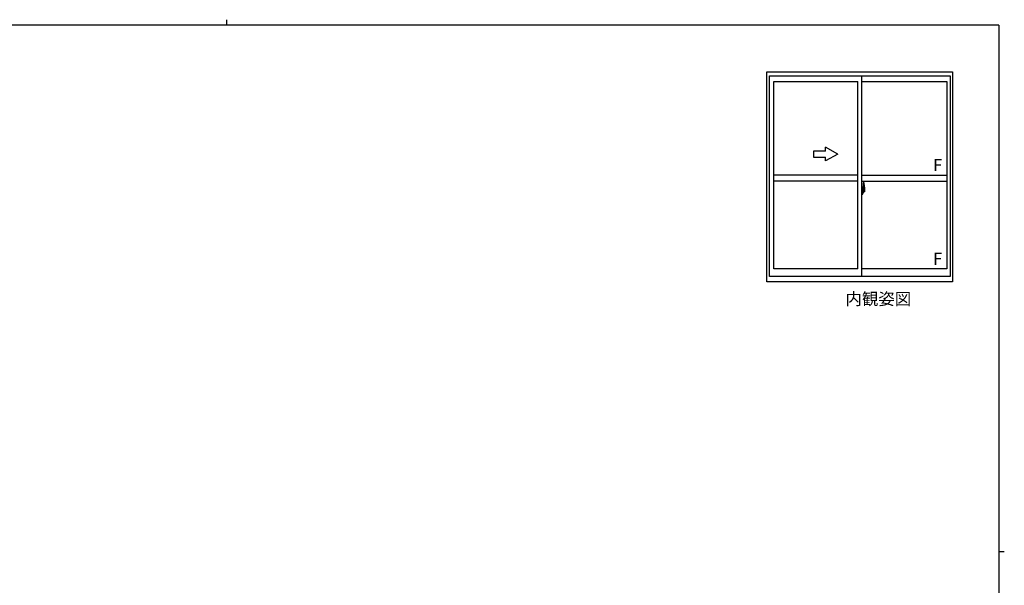
# Model space of a CAD drawing. Extents: x 0 to 793, y 0 to 564.
# Drawn here: x 285 to 776, y 282 to 564 of the extents above; entities that cross this region are included whole.
import ezdxf

# ---------------------------------------------------------------- set-up
doc = ezdxf.new("R2010")
doc.units = 0
doc.linetypes.add('YCENTER_1', pattern=[13, 10, -1, 1, -1])
doc.layers.add('USER1', color=3, linetype='CONTINUOUS')
doc.layers.add('YKK_ZWAK', color=7, linetype='CONTINUOUS')
doc.layers.add('YKK_A1', color=4, linetype='CONTINUOUS', lineweight=30)
doc.styles.get("Standard").update_dxf_attribs({"font": 'ROMANS.SHX', "bigfont": 'EXTFONT.SHX'})

# ---------------------------------------------------------------- blocks, each defined once
blk = doc.blocks.new('A201')
at = {"layer": 'YKK_ZWAK', "color": 8, "linetype": 'Continuous'}
blk.add_line((296.01, 412), (296.01, 410), dxfattribs=at)
at = {"layer": 'YKK_ZWAK', "color": 254, "linetype": 'Continuous'}
for p, q in [((571, 410), (21, 410)), ((571, 410), (571, 35)), ((571, 222.5), (573, 222.5))]:
    blk.add_line(p, q, dxfattribs=at)

msp = doc.modelspace()

# ---------------------------------------------------------------- linework, layer by layer
at = {"layer": 'YKK_A1'}
for p, q in [((657.28, 433.44), (657.28, 538.19)), ((657.28, 538.19), (749.78, 538.19)), ((658.53, 536.19), (748.53, 536.19)), ((658.53, 436.19), (658.53, 536.19)), ((704.53, 436.19), (704.53, 536.19)), ((748.53, 536.19), (748.53, 436.19)), ((749.78, 538.19), (749.78, 433.44)), ((660.78, 533.34), (702.53, 533.34)), ((660.78, 439.89), (660.78, 533.34)), ((702.53, 439.89), (702.53, 533.34)), ((704.53, 533.34), (746.98, 533.34)), ((746.98, 533.34), (746.98, 439.89)), ((702.53, 486.69), (660.78, 486.69)), ((704.53, 486.69), (746.98, 486.69)), ((702.53, 483.69), (660.78, 483.69)), ((704.53, 483.69), (746.98, 483.69)), ((705.23, 482.84), (705.23, 479.58)), ((705.69, 482.85), (705.26, 482.87)), ((704.96, 480.6), (704.53, 480.62)), ((704.53, 480.62), (704.53, 477.12)), ((704.53, 479), (704.55, 479)), ((704.53, 478.68), (704.55, 478.68)), ((704.96, 477.13), (704.53, 477.12)), ((704.55, 479.23), (704.55, 478.16)), ((704.55, 479.23), (704.55, 479.22)), ((704.56, 479.24), (705.02, 479.23)), ((705.02, 478.16), (704.56, 478.14)), ((704.58, 478.27), (704.58, 478.21)), ((704.61, 478.29), (704.96, 478.29)), ((704.96, 478.19), (704.61, 478.19)), ((704.67, 479.36), (704.67, 479.29)), ((704.69, 479.38), (704.85, 479.38)), ((704.85, 479.26), (704.69, 479.26)), ((704.88, 479.36), (704.88, 479.29)), ((704.96, 480.6), (704.96, 479.62)), ((704.96, 480.57), (704.96, 479.62)), ((704.98, 480.57), (704.96, 480.57)), ((704.96, 479.62), (705.08, 479.61)), ((704.96, 479.62), (705.08, 479.62)), ((704.96, 478.12), (704.96, 477.13)), ((704.96, 478.12), (705.08, 478.12)), ((704.96, 477.16), (704.96, 478.12)), ((704.96, 478.12), (705.08, 478.12)), ((704.98, 477.16), (704.96, 477.16)), ((704.98, 480.6), (704.98, 479.64)), ((704.98, 480.6), (705.06, 480.6)), ((704.98, 479.64), (705.11, 479.64)), ((704.98, 478.27), (704.98, 478.21)), ((704.98, 477.14), (704.98, 478.09)), ((704.98, 478.09), (705.11, 478.09)), ((704.98, 477.14), (705.06, 477.14)), ((705.05, 479.2), (705.05, 478.18)), ((705.06, 479.2), (705.06, 478.53)), ((705.06, 479.2), (705.06, 479.2)), ((705.06, 479.2), (705.07, 479.2)), ((705.07, 478.53), (705.06, 478.53)), ((705.07, 479.2), (705.08, 479.21)), ((705.08, 478.53), (705.07, 478.53)), ((705.08, 479.62), (705.08, 479.64)), ((705.08, 479.21), (705.09, 479.22)), ((705.08, 478.52), (705.08, 478.53)), ((705.09, 478.51), (705.08, 478.52)), ((705.08, 478.12), (705.08, 478.09)), ((705.09, 479.22), (705.1, 479.25)), ((705.1, 478.5), (705.09, 478.51)), ((705.1, 479.25), (705.11, 479.28)), ((705.11, 478.47), (705.1, 478.5)), ((705.11, 480.55), (705.11, 479.64)), ((705.11, 479.28), (705.11, 479.59)), ((705.21, 479.44), (705.11, 479.44)), ((705.11, 478.46), (705.11, 478.47)), ((705.11, 478.15), (705.11, 478.46)), ((705.11, 478.29), (705.21, 478.29)), ((705.11, 477.19), (705.11, 478.09)), ((705.31, 479.06), (705.14, 479.06)), ((705.14, 479.06), (705.14, 478.86)), ((705.31, 478.86), (705.14, 478.86)), ((705.14, 478.86), (705.14, 478.84)), ((705.14, 478.84), (705.31, 478.84)), ((705.23, 479.62), (705.23, 479.06)), ((705.23, 479.58), (705.25, 479.58)), ((705.23, 479.06), (705.23, 479.42)), ((705.23, 479.12), (705.23, 479.36)), ((705.23, 479.17), (705.31, 479.17)), ((705.23, 478.32), (705.23, 478.84)), ((705.23, 478.84), (705.23, 478.04)), ((705.25, 479.58), (705.25, 479.29)), ((705.25, 479.29), (705.42, 479.29)), ((705.31, 479.62), (705.31, 479.29)), ((705.31, 479.46), (705.31, 479.51)), ((705.31, 479.29), (705.31, 479.06)), ((705.31, 479.29), (705.31, 479.06)), ((705.31, 478.84), (705.31, 478.04)), ((705.31, 478.84), (705.31, 478.84)), ((705.41, 478.84), (705.31, 478.84)), ((705.31, 478.77), (705.31, 478.84)), ((705.41, 478.77), (705.31, 478.77)), ((705.31, 478.72), (705.31, 478.77)), ((705.41, 478.72), (705.31, 478.72)), ((705.31, 478.53), (705.31, 478.72)), ((705.31, 478.7), (705.31, 478.43)), ((705.41, 478.53), (705.31, 478.53)), ((705.31, 478.47), (705.31, 478.53)), ((705.41, 478.47), (705.31, 478.47)), ((705.31, 478.47), (705.31, 478.34)), ((705.41, 478.47), (705.31, 478.47)), ((705.31, 478.47), (705.31, 478.47)), ((705.31, 478.43), (705.32, 478.43)), ((705.31, 478.34), (705.31, 478.32)), ((705.31, 478.32), (705.31, 478.27)), ((705.31, 478.26), (705.32, 478.25)), ((705.32, 478.25), (705.32, 478.25)), ((705.32, 478.25), (705.33, 478.24)), ((705.33, 478.24), (705.35, 478.23)), ((705.35, 479.73), (705.73, 479.73)), ((705.71, 479.66), (705.35, 479.66)), ((705.35, 478.23), (705.36, 478.23)), ((705.51, 478), (705.35, 478)), ((705.35, 477.93), (705.53, 477.93)), ((705.64, 478.23), (705.36, 478.23)), ((705.36, 478.23), (705.37, 478.23)), ((705.37, 478.23), (705.39, 478.24)), ((705.39, 478.24), (705.41, 478.25)), ((705.41, 478.84), (705.41, 479.04)), ((705.41, 478.95), (705.42, 478.95)), ((705.41, 478.84), (705.41, 478.84)), ((705.41, 478.77), (705.41, 478.84)), ((705.41, 478.72), (705.41, 478.77)), ((705.41, 478.53), (705.41, 478.72)), ((705.41, 478.47), (705.41, 478.53)), ((705.64, 478.47), (705.41, 478.47)), ((705.41, 478.47), (705.41, 478.47)), ((705.64, 478.38), (705.41, 478.38)), ((705.41, 478.25), (705.41, 478.25)), ((705.42, 479.29), (705.42, 478.47)), ((705.42, 478.5), (705.46, 478.5)), ((705.46, 478.5), (705.46, 478.47)), ((705.46, 478.5), (705.68, 478.5)), ((705.53, 477.98), (705.53, 477.93)), ((705.53, 477.93), (705.56, 477.96)), ((705.56, 477.96), (705.57, 477.98)), ((705.64, 478.38), (705.64, 478.47)), ((705.64, 478.43), (705.68, 478.43)), ((705.64, 478.25), (705.64, 478.38)), ((705.64, 478.23), (705.64, 478.25)), ((705.68, 478.5), (705.68, 478.32)), ((705.89, 478.33), (705.68, 478.32)), ((705.71, 478.68), (705.71, 479.66)), ((705.73, 478.67), (705.73, 479.73)), ((705.73, 478.67), (705.73, 478.67)), ((705.73, 478.62), (705.73, 478.67)), ((705.73, 478.64), (705.73, 478.67)), ((705.93, 480.6), (705.93, 478.38)), ((702.53, 439.89), (660.78, 439.89)), ((746.98, 439.89), (704.53, 439.89)), ((749.78, 433.44), (657.28, 433.44)), ((748.53, 436.19), (658.53, 436.19))]:
    msp.add_line(p, q, dxfattribs=at)
at = {"layer": 'YKK_A1', "linetype": 'Continuous'}
for p, q in [((692.53, 497.19), (686.53, 500.66)), ((686.53, 498.69), (686.53, 500.66)), ((686.53, 498.69), (680.53, 498.69)), ((680.53, 498.69), (680.53, 495.69)), ((692.53, 497.19), (686.53, 493.73)), ((680.53, 495.69), (686.53, 495.69)), ((686.53, 493.73), (686.53, 495.69))]:
    msp.add_line(p, q, dxfattribs=at)
at = {"layer": 'YKK_A1', "linetype": 'YCENTER_1'}
msp.add_line((706.11, 478.69), (704.37, 478.69), dxfattribs=at)
at = {"layer": 'YKK_A1'}
for centre, radius, start, end in [((705.26, 482.84), 0.025, 88, 180), ((705.69, 482.8), 0.05, 9.7935, 88), ((692.68, 480.56), 13.25, 0.1786, 9.7935), ((704.61, 478.27), 0.025, 90, 180), ((704.61, 478.21), 0.025, 180, 270), ((704.69, 479.36), 0.025, 90, 180), ((704.69, 479.29), 0.025, 180, 270), ((704.85, 479.36), 0.025, 0, 90), ((704.85, 479.29), 0.025, 270, 0), ((704.96, 478.27), 0.025, 0, 90), ((704.96, 478.21), 0.025, 270, 0), ((705.02, 479.2), 0.0254, 22.0975, 91.0079), ((705.02, 478.19), 0.0256, 269.3327, 337.5618), ((705.06, 480.55), 0.05, 0, 90), ((705.06, 477.19), 0.05, 270, 0), ((705.08, 479.59), 0.025, 0, 88), ((705.08, 478.15), 0.025, 272, 0), ((705.21, 479.42), 0.025, 0, 89), ((705.21, 478.32), 0.025, 271, 0), ((705.35, 479.62), 0.112, 90, 180), ((705.35, 478.04), 0.112, 180, 270), ((705.35, 479.62), 0.0375, 90, 180), ((705.4, 478.47), 0.095, 183.2594, 273.0877), ((705.35, 478.04), 0.0375, 180, 270), ((704.82, 478.56), 0.88, 321.1738, 347.947), ((705.51, 477.98), 0.025, 0, 90), ((704.79, 478.54), 0.933, 323.3671, 346.8425), ((704.43, 478.61), 1.31, 330.7688, 347.1486), ((704.82, 478.56), 0.88, 347.947, 350.0179), ((704.24, 478.64), 1.47, 350.6691, 1.5793), ((704.79, 478.54), 0.933, 346.8425, 351.3709), ((704.43, 478.61), 1.31, 347.1486, 0.4638), ((705.71, 479.69), 0.025, 270, 0), ((704.26, 478.67), 1.48, 349.1868, 0.0811), ((705.88, 478.38), 0.05, 272, 0)]:
    msp.add_arc(centre, radius, start, end, dxfattribs=at)
at = {"layer": 'YKK_A1', "extrusion": (0, 0, -1)}
for centre, major_axis, ratio, start_param, end_param in [((704.56, 479.23), (-0.0106, 0.011), 0.965668, -0.785388, 0.820294), ((704.56, 478.16), (0.0106, 0.011), 0.965668, 2.321299, 3.92698), ((705.02, 479.2), (0.0236, 0.0086), 0.995692, -0.002865, 0.348119), ((705.02, 478.18), (-0.0236, 0.0086), 0.995692, 2.793473, 3.144458), ((705.31, 479.04), (0.1, 0), 0.251336, -1.570796, 0), ((705.31, 478.84), (-0.1, 0), 0.251336, 1.570796, 3.141593), ((705.41, 478.27), (-0.1, 0), 0.637322, -0.25268, 0)]:
    msp.add_ellipse(centre, major_axis=major_axis, ratio=ratio, start_param=start_param, end_param=end_param, dxfattribs=at)

# ---------------------------------------------------------------- block references
at = {"layer": 'YKK_ZWAK', "xscale": 1.4, "yscale": 1.4, "zscale": 1.4}
msp.add_blockref('A201', (-26.6, -12.6), dxfattribs=at)

# ---------------------------------------------------------------- texts
at = {"layer": 'USER1'}
msp.add_text('内観姿図', height=6, dxfattribs=at).set_placement((696.44, 421.95))
at = {"layer": 'YKK_A1'}
for p in [(740.14, 488.73), (740.14, 441.93)]:
    msp.add_text('F', height=6, dxfattribs=at).set_placement(p)

doc.saveas('drawing.dxf')
